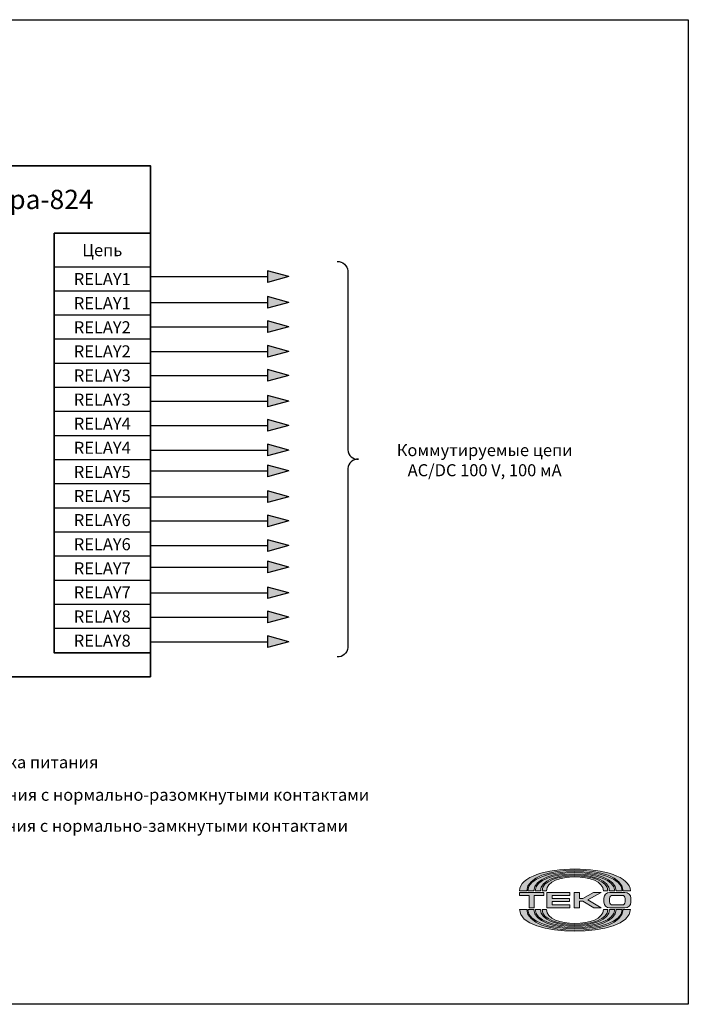
# Model space of a CAD drawing. Units: millimetres. Extents: x 26 to 314, y 233 to 438.
# Drawn here: x 176 to 314, y 233 to 438 of the extents above; entities that cross this region are included whole.
import ezdxf

# ---------------------------------------------------------------- set-up
doc = ezdxf.new("R2010")
doc.units = ezdxf.units.MM
doc.layers.add('layer 1', color=7, linetype='Continuous')
doc.layers.add('Схема', color=7, linetype='Continuous', lineweight=30)
doc.styles.get("Standard").update_dxf_attribs({"font": 'arial.ttf'})

msp = doc.modelspace()

# ---------------------------------------------------------------- hatches: boundary and pattern name
at = {"layer": 'layer 1', "lineweight": 0}
h = msp.add_hatch(color=256, dxfattribs=at)
h.dxf.hatch_style = 1
edge = h.paths.add_edge_path()
edge.add_spline(control_points=[(280.76, 256.9), (280.77, 262.62), (300.69, 262.62), (300.69, 256.9), (300.69, 256.9), (300.69, 256.9), (300.69, 256.9), (300.69, 256.9)], knot_values=[0.57143, 0.57143, 0.57143, 0.57143, 0.714286, 0.714286, 0.714286, 0.714286, 0.714289, 0.714289, 0.714289, 0.714289], degree=3, periodic=0)
edge.add_spline(control_points=[(300.69, 256.9), (300.69, 256.9), (302.22, 256.9), (302.22, 256.9)], knot_values=[0.714289, 0.714289, 0.714289, 0.714289, 1, 1, 1, 1], degree=3, periodic=0)
edge.add_spline(control_points=[(302.22, 256.9), (302.22, 259.9), (296.48, 261.39), (290.73, 261.4), (290.73, 261.4), (290.73, 261.4), (290.73, 261.4), (290.73, 261.4)], knot_values=[0, 0, 0, 0, 0.142857, 0.142857, 0.142857, 0.142857, 0.142859, 0.142859, 0.142859, 0.142859], degree=3, periodic=0)
edge.add_spline(control_points=[(290.73, 261.4), (290.73, 261.4), (290.72, 261.4), (290.72, 261.4), (290.72, 261.4), (290.72, 261.4), (290.72, 261.4), (290.72, 261.4)], knot_values=[0.142859, 0.142859, 0.142859, 0.142859, 0.285714, 0.285714, 0.285714, 0.285714, 0.285716, 0.285716, 0.285716, 0.285716], degree=3, periodic=0)
edge.add_spline(control_points=[(290.72, 261.4), (284.97, 261.39), (279.23, 259.9), (279.23, 256.9), (279.23, 256.9), (279.23, 256.9), (279.23, 256.9), (279.23, 256.9)], knot_values=[0.285716, 0.285716, 0.285716, 0.285716, 0.428571, 0.428571, 0.428571, 0.428571, 0.428573, 0.428573, 0.428573, 0.428573], degree=3, periodic=0)
edge.add_spline(control_points=[(279.23, 256.9), (279.23, 256.9), (280.76, 256.9), (280.76, 256.9), (280.76, 256.9), (280.76, 256.9), (280.76, 256.9), (280.76, 256.9)], knot_values=[0.428573, 0.428573, 0.428573, 0.428573, 0.571429, 0.571429, 0.571429, 0.571429, 0.57143, 0.57143, 0.57143, 0.57143], degree=3, periodic=0)
edge = h.paths.add_edge_path(flags=17)
edge.add_spline(control_points=[(282.21, 256.9), (282.21, 261.95), (299.25, 261.95), (299.25, 256.9), (299.25, 256.9), (299.25, 256.9), (299.25, 256.9), (299.25, 256.9)], knot_values=[0.400002, 0.400002, 0.400002, 0.400002, 0.6, 0.6, 0.6, 0.6, 0.600004, 0.600004, 0.600004, 0.600004], degree=3, periodic=0)
edge.add_spline(control_points=[(299.25, 256.9), (299.25, 256.9), (300.51, 256.9), (300.51, 256.9)], knot_values=[0.600004, 0.600004, 0.600004, 0.600004, 1, 1, 1, 1], degree=3, periodic=0)
edge.add_spline(control_points=[(300.51, 256.9), (300.51, 262.22), (280.94, 262.22), (280.94, 256.9), (280.94, 256.9), (280.94, 256.9), (280.94, 256.9), (280.94, 256.9)], knot_values=[0, 0, 0, 0, 0.2, 0.2, 0.2, 0.2, 0.200002, 0.200002, 0.200002, 0.200002], degree=3, periodic=0)
edge.add_spline(control_points=[(280.94, 256.9), (280.94, 256.9), (282.21, 256.9), (282.21, 256.9), (282.21, 256.9), (282.21, 256.9), (282.21, 256.9), (282.21, 256.9)], knot_values=[0.200002, 0.200002, 0.200002, 0.200002, 0.4, 0.4, 0.4, 0.4, 0.400002, 0.400002, 0.400002, 0.400002], degree=3, periodic=0)
edge = h.paths.add_edge_path(flags=16)
edge.add_spline(control_points=[(283.56, 256.9), (283.56, 261.32), (297.89, 261.32), (297.89, 256.9), (297.89, 256.9), (297.89, 256.9), (297.89, 256.9), (297.89, 256.9)], knot_values=[0.400002, 0.400002, 0.400002, 0.400002, 0.6, 0.6, 0.6, 0.6, 0.600004, 0.600004, 0.600004, 0.600004], degree=3, periodic=0)
edge.add_spline(control_points=[(297.89, 256.9), (297.89, 256.9), (298.97, 256.9), (298.97, 256.9)], knot_values=[0.600004, 0.600004, 0.600004, 0.600004, 1, 1, 1, 1], degree=3, periodic=0)
edge.add_spline(control_points=[(298.97, 256.9), (298.97, 261.59), (282.48, 261.59), (282.48, 256.9), (282.48, 256.9), (282.48, 256.9), (282.48, 256.9), (282.48, 256.9)], knot_values=[0, 0, 0, 0, 0.2, 0.2, 0.2, 0.2, 0.200002, 0.200002, 0.200002, 0.200002], degree=3, periodic=0)
edge.add_spline(control_points=[(282.48, 256.9), (282.48, 256.9), (283.56, 256.9), (283.56, 256.9), (283.56, 256.9), (283.56, 256.9), (283.56, 256.9), (283.56, 256.9)], knot_values=[0.200002, 0.200002, 0.200002, 0.200002, 0.4, 0.4, 0.4, 0.4, 0.400002, 0.400002, 0.400002, 0.400002], degree=3, periodic=0)
edge = h.paths.add_edge_path(flags=16)
edge.add_spline(control_points=[(284.82, 256.9), (284.82, 260.78), (296.63, 260.78), (296.63, 256.9), (296.63, 256.9), (296.63, 256.9), (296.63, 256.9), (296.63, 256.9)], knot_values=[0.400002, 0.400002, 0.400002, 0.400002, 0.6, 0.6, 0.6, 0.6, 0.600004, 0.600004, 0.600004, 0.600004], degree=3, periodic=0)
edge.add_spline(control_points=[(296.63, 256.9), (296.63, 256.9), (297.53, 256.9), (297.53, 256.9)], knot_values=[0.600004, 0.600004, 0.600004, 0.600004, 1, 1, 1, 1], degree=3, periodic=0)
edge.add_spline(control_points=[(297.53, 256.9), (297.53, 261.05), (283.92, 261.05), (283.92, 256.9), (283.92, 256.9), (283.92, 256.9), (283.92, 256.9), (283.92, 256.9)], knot_values=[0, 0, 0, 0, 0.2, 0.2, 0.2, 0.2, 0.200002, 0.200002, 0.200002, 0.200002], degree=3, periodic=0)
edge.add_spline(control_points=[(283.92, 256.9), (283.92, 256.9), (284.82, 256.9), (284.82, 256.9), (284.82, 256.9), (284.82, 256.9), (284.82, 256.9), (284.82, 256.9)], knot_values=[0.200002, 0.200002, 0.200002, 0.200002, 0.4, 0.4, 0.4, 0.4, 0.400002, 0.400002, 0.400002, 0.400002], degree=3, periodic=0)
edge = h.paths.add_edge_path()
edge.add_spline(control_points=[(284.28, 255.95), (284.28, 255.95), (284.28, 255.95), (284.28, 255.95), (284.28, 255.95), (284.28, 255.95), (284.28, 256.58), (284.28, 256.58)], knot_values=[0.111112, 0.111112, 0.111112, 0.111112, 0.111113, 0.111113, 0.111113, 0.111113, 0.222223, 0.222223, 0.222223, 0.222223], degree=3, periodic=0)
edge.add_spline(control_points=[(284.28, 256.58), (284.28, 256.58), (284.28, 256.58), (284.28, 256.58), (284.28, 256.58), (284.28, 256.58), (283.02, 256.58), (281.76, 256.58)], knot_values=[0.055556, 0.055556, 0.055556, 0.055556, 0.055557, 0.055557, 0.055557, 0.055557, 0.111112, 0.111112, 0.111112, 0.111112], degree=3, periodic=0)
edge.add_spline(control_points=[(281.76, 256.58), (280.49, 256.58), (279.23, 256.58), (279.23, 256.58), (279.23, 256.58), (279.23, 255.95), (279.23, 255.95)], knot_values=[0.77778, 0.77778, 0.77778, 0.77778, 0.833336, 0.833336, 0.833336, 1.055556, 1.055556, 1.055556, 1.055556], degree=3, periodic=0)
edge.add_spline(control_points=[(279.23, 255.95), (279.23, 255.95), (279.23, 255.95), (279.23, 255.95), (279.23, 255.95), (279.23, 255.95), (281.22, 255.95), (281.22, 255.95)], knot_values=[0.666668, 0.666668, 0.666668, 0.666668, 0.66667, 0.66667, 0.66667, 0.66667, 0.77778, 0.77778, 0.77778, 0.77778], degree=3, periodic=0)
edge.add_spline(control_points=[(281.22, 255.95), (281.22, 255.95), (281.22, 255.95), (281.22, 255.95), (281.22, 255.95), (281.22, 255.95), (281.22, 253.34), (281.22, 253.34)], knot_values=[0.555557, 0.555557, 0.555557, 0.555557, 0.555558, 0.555558, 0.555558, 0.555558, 0.666668, 0.666668, 0.666668, 0.666668], degree=3, periodic=0)
edge.add_spline(control_points=[(281.22, 253.34), (281.22, 253.34), (281.22, 253.34), (281.22, 253.34), (281.22, 253.34), (281.22, 253.34), (282.3, 253.34), (282.3, 253.34)], knot_values=[0.444446, 0.444446, 0.444446, 0.444446, 0.444447, 0.444447, 0.444447, 0.444447, 0.555557, 0.555557, 0.555557, 0.555557], degree=3, periodic=0)
edge.add_spline(control_points=[(282.3, 253.34), (282.3, 253.34), (282.3, 253.34), (282.3, 253.34), (282.3, 253.34), (282.3, 253.34), (282.3, 255.95), (282.3, 255.95)], knot_values=[0.333334, 0.333334, 0.333334, 0.333334, 0.333336, 0.333336, 0.333336, 0.333336, 0.444446, 0.444446, 0.444446, 0.444446], degree=3, periodic=0)
edge.add_spline(control_points=[(282.3, 255.95), (282.3, 255.95), (282.3, 255.95), (282.3, 255.95), (282.3, 255.95), (282.3, 255.95), (284.28, 255.95), (284.28, 255.95)], knot_values=[0.222223, 0.222223, 0.222223, 0.222223, 0.222224, 0.222224, 0.222224, 0.222224, 0.333334, 0.333334, 0.333334, 0.333334], degree=3, periodic=0)
edge = h.paths.add_edge_path()
edge.add_spline(control_points=[(285.99, 255.32), (285.99, 255.32), (285.99, 255.32), (285.99, 255.32), (285.99, 255.32), (285.99, 255.32), (285.99, 255.95), (285.99, 255.95)], knot_values=[0.23077, 0.23077, 0.23077, 0.23077, 0.230771, 0.230771, 0.230771, 0.230771, 0.307693, 0.307693, 0.307693, 0.307693], degree=3, periodic=0)
edge.add_spline(control_points=[(285.99, 255.95), (285.99, 255.95), (285.99, 255.95), (285.99, 255.95), (285.99, 255.95), (285.99, 255.95), (289.69, 255.95), (289.69, 255.95)], knot_values=[0.153847, 0.153847, 0.153847, 0.153847, 0.153848, 0.153848, 0.153848, 0.153848, 0.23077, 0.23077, 0.23077, 0.23077], degree=3, periodic=0)
edge.add_spline(control_points=[(289.69, 255.95), (289.69, 255.95), (289.69, 255.95), (289.69, 255.95), (289.69, 255.95), (289.69, 255.95), (289.69, 256.58), (289.69, 256.58)], knot_values=[0.076924, 0.076924, 0.076924, 0.076924, 0.076925, 0.076925, 0.076925, 0.076925, 0.153847, 0.153847, 0.153847, 0.153847], degree=3, periodic=0)
edge.add_spline(control_points=[(289.69, 256.58), (289.69, 256.58), (289.69, 256.58), (289.69, 256.58), (289.69, 256.58), (289.69, 256.58), (288.49, 256.58), (287.3, 256.58)], knot_values=[0.038462, 0.038462, 0.038462, 0.038462, 0.038462, 0.038462, 0.038462, 0.038462, 0.076924, 0.076924, 0.076924, 0.076924], degree=3, periodic=0)
edge.add_spline(control_points=[(287.3, 256.58), (286.11, 256.58), (284.91, 256.58), (284.91, 256.58), (284.91, 256.58), (284.91, 253.34), (284.91, 253.34)], knot_values=[0.846155, 0.846155, 0.846155, 0.846155, 0.884617, 0.884617, 0.884617, 1.038462, 1.038462, 1.038462, 1.038462], degree=3, periodic=0)
edge.add_spline(control_points=[(284.91, 253.34), (284.91, 253.34), (284.91, 253.34), (284.91, 253.34), (284.91, 253.34), (284.91, 253.34), (289.69, 253.34), (289.69, 253.34)], knot_values=[0.769232, 0.769232, 0.769232, 0.769232, 0.769233, 0.769233, 0.769233, 0.769233, 0.846155, 0.846155, 0.846155, 0.846155], degree=3, periodic=0)
edge.add_spline(control_points=[(289.69, 253.34), (289.69, 253.34), (289.69, 253.34), (289.69, 253.34), (289.69, 253.34), (289.69, 253.34), (289.69, 253.97), (289.69, 253.97)], knot_values=[0.692308, 0.692308, 0.692308, 0.692308, 0.692309, 0.692309, 0.692309, 0.692309, 0.769232, 0.769232, 0.769232, 0.769232], degree=3, periodic=0)
edge.add_spline(control_points=[(289.69, 253.97), (289.69, 253.97), (289.69, 253.97), (289.69, 253.97), (289.69, 253.97), (289.69, 253.97), (285.99, 253.97), (285.99, 253.97)], knot_values=[0.615385, 0.615385, 0.615385, 0.615385, 0.615386, 0.615386, 0.615386, 0.615386, 0.692308, 0.692308, 0.692308, 0.692308], degree=3, periodic=0)
edge.add_spline(control_points=[(285.99, 253.97), (285.99, 253.97), (285.99, 253.97), (285.99, 253.97), (285.99, 253.97), (285.99, 253.97), (285.99, 254.69), (285.99, 254.69)], knot_values=[0.538462, 0.538462, 0.538462, 0.538462, 0.538463, 0.538463, 0.538463, 0.538463, 0.615385, 0.615385, 0.615385, 0.615385], degree=3, periodic=0)
edge.add_spline(control_points=[(285.99, 254.69), (285.99, 254.69), (285.99, 254.69), (285.99, 254.69), (285.99, 254.69), (285.99, 254.69), (289.6, 254.69), (289.6, 254.69)], knot_values=[0.461539, 0.461539, 0.461539, 0.461539, 0.46154, 0.46154, 0.46154, 0.46154, 0.538462, 0.538462, 0.538462, 0.538462], degree=3, periodic=0)
edge.add_spline(control_points=[(289.6, 254.69), (289.6, 254.69), (289.6, 254.69), (289.6, 254.69), (289.6, 254.69), (289.6, 254.69), (289.6, 255.32), (289.6, 255.32)], knot_values=[0.384616, 0.384616, 0.384616, 0.384616, 0.384617, 0.384617, 0.384617, 0.384617, 0.461539, 0.461539, 0.461539, 0.461539], degree=3, periodic=0)
edge.add_spline(control_points=[(289.6, 255.32), (289.6, 255.32), (289.6, 255.32), (289.6, 255.32), (289.6, 255.32), (289.6, 255.32), (285.99, 255.32), (285.99, 255.32)], knot_values=[0.307693, 0.307693, 0.307693, 0.307693, 0.307694, 0.307694, 0.307694, 0.307694, 0.384616, 0.384616, 0.384616, 0.384616], degree=3, periodic=0)
edge = h.paths.add_edge_path()
edge.add_spline(control_points=[(291.67, 254.78), (291.67, 254.78), (291.67, 254.78), (291.67, 254.78), (291.67, 254.78), (291.67, 254.78), (292.39, 254.78), (292.39, 254.78)], knot_values=[0.642858, 0.642858, 0.642858, 0.642858, 0.642859, 0.642859, 0.642859, 0.642859, 0.714286, 0.714286, 0.714286, 0.714286], degree=3, periodic=0)
edge.add_spline(control_points=[(292.39, 254.78), (292.39, 254.78), (292.39, 254.78), (292.39, 254.78), (292.39, 254.78), (292.39, 254.78), (294.65, 253.34), (294.65, 253.34)], knot_values=[0.571429, 0.571429, 0.571429, 0.571429, 0.57143, 0.57143, 0.57143, 0.57143, 0.642858, 0.642858, 0.642858, 0.642858], degree=3, periodic=0)
edge.add_spline(control_points=[(294.65, 253.34), (294.65, 253.34), (294.65, 253.34), (294.65, 253.34), (294.65, 253.34), (294.65, 253.34), (296.18, 253.34), (296.18, 253.34)], knot_values=[0.500001, 0.500001, 0.500001, 0.500001, 0.500001, 0.500001, 0.500001, 0.500001, 0.571429, 0.571429, 0.571429, 0.571429], degree=3, periodic=0)
edge.add_spline(control_points=[(296.18, 253.34), (296.18, 253.34), (296.18, 253.34), (296.18, 253.34), (296.18, 253.34), (296.18, 253.34), (293.39, 255.05), (293.39, 255.05)], knot_values=[0.428572, 0.428572, 0.428572, 0.428572, 0.428573, 0.428573, 0.428573, 0.428573, 0.500001, 0.500001, 0.500001, 0.500001], degree=3, periodic=0)
edge.add_spline(control_points=[(293.39, 255.05), (293.39, 255.05), (293.39, 255.05), (293.39, 255.05), (293.39, 255.05), (293.39, 255.05), (296.18, 256.58), (296.18, 256.58)], knot_values=[0.357144, 0.357144, 0.357144, 0.357144, 0.357144, 0.357144, 0.357144, 0.357144, 0.428572, 0.428572, 0.428572, 0.428572], degree=3, periodic=0)
edge.add_spline(control_points=[(296.18, 256.58), (296.18, 256.58), (296.18, 256.58), (296.18, 256.58), (296.18, 256.58), (296.18, 256.58), (294.56, 256.58), (294.56, 256.58)], knot_values=[0.285715, 0.285715, 0.285715, 0.285715, 0.285716, 0.285716, 0.285716, 0.285716, 0.357144, 0.357144, 0.357144, 0.357144], degree=3, periodic=0)
edge.add_spline(control_points=[(294.56, 256.58), (294.56, 256.58), (294.56, 256.58), (294.56, 256.58), (294.56, 256.58), (294.56, 256.58), (292.39, 255.32), (292.39, 255.32)], knot_values=[0.214286, 0.214286, 0.214286, 0.214286, 0.214287, 0.214287, 0.214287, 0.214287, 0.285715, 0.285715, 0.285715, 0.285715], degree=3, periodic=0)
edge.add_spline(control_points=[(292.39, 255.32), (292.39, 255.32), (292.39, 255.32), (292.39, 255.32), (292.39, 255.32), (292.39, 255.32), (291.67, 255.32), (291.67, 255.32)], knot_values=[0.142858, 0.142858, 0.142858, 0.142858, 0.142859, 0.142859, 0.142859, 0.142859, 0.214286, 0.214286, 0.214286, 0.214286], degree=3, periodic=0)
edge.add_spline(control_points=[(291.67, 255.32), (291.67, 255.32), (291.67, 255.32), (291.67, 255.32), (291.67, 255.32), (291.67, 255.32), (291.67, 256.58), (291.67, 256.58)], knot_values=[0.071429, 0.071429, 0.071429, 0.071429, 0.07143, 0.07143, 0.07143, 0.07143, 0.142858, 0.142858, 0.142858, 0.142858], degree=3, periodic=0)
edge.add_spline(control_points=[(291.67, 256.58), (291.67, 256.58), (291.67, 256.58), (291.67, 256.58), (291.67, 256.58), (291.67, 256.58), (291.4, 256.58), (291.13, 256.58)], knot_values=[0.035714, 0.035714, 0.035714, 0.035714, 0.035715, 0.035715, 0.035715, 0.035715, 0.071429, 0.071429, 0.071429, 0.071429], degree=3, periodic=0)
edge.add_spline(control_points=[(291.13, 256.58), (290.86, 256.58), (290.59, 256.58), (290.59, 256.58), (290.59, 256.58), (290.59, 253.34), (290.59, 253.34)], knot_values=[0.857144, 0.857144, 0.857144, 0.857144, 0.892859, 0.892859, 0.892859, 1.035714, 1.035714, 1.035714, 1.035714], degree=3, periodic=0)
edge.add_spline(control_points=[(290.59, 253.34), (290.59, 253.34), (290.59, 253.34), (290.59, 253.34), (290.59, 253.34), (290.59, 253.34), (291.67, 253.34), (291.67, 253.34)], knot_values=[0.785715, 0.785715, 0.785715, 0.785715, 0.785716, 0.785716, 0.785716, 0.785716, 0.857144, 0.857144, 0.857144, 0.857144], degree=3, periodic=0)
edge.add_spline(control_points=[(291.67, 253.34), (291.67, 253.34), (291.67, 253.34), (291.67, 253.34), (291.67, 253.34), (291.67, 253.34), (291.67, 254.78), (291.67, 254.78)], knot_values=[0.714286, 0.714286, 0.714286, 0.714286, 0.714287, 0.714287, 0.714287, 0.714287, 0.785715, 0.785715, 0.785715, 0.785715], degree=3, periodic=0)
edge = h.paths.add_edge_path()
edge.add_spline(control_points=[(301.09, 253.34), (301.77, 253.34), (302.31, 253.88), (302.31, 254.55), (302.31, 254.55), (302.31, 254.55), (302.31, 254.55), (302.31, 254.55)], knot_values=[0.555557, 0.555557, 0.555557, 0.555557, 0.666667, 0.666667, 0.666667, 0.666667, 0.666668, 0.666668, 0.666668, 0.666668], degree=3, periodic=0)
edge.add_spline(control_points=[(302.31, 254.55), (302.31, 254.55), (302.31, 255.37), (302.31, 255.37), (302.31, 255.37), (302.31, 256.04), (301.77, 256.58), (301.09, 256.58)], knot_values=[0.666668, 0.666668, 0.666668, 0.666668, 0.777778, 0.777778, 0.777778, 0.777778, 1, 1, 1, 1], degree=3, periodic=0)
edge.add_spline(control_points=[(301.09, 256.58), (301.09, 256.58), (300.3, 256.58), (299.51, 256.58)], knot_values=[0, 0, 0, 0, 0.055556, 0.055556, 0.055556, 0.055556], degree=3, periodic=0)
edge.add_spline(control_points=[(299.51, 256.58), (298.72, 256.58), (297.93, 256.58), (297.93, 256.58), (297.93, 256.58), (297.93, 256.58), (297.93, 256.58), (297.93, 256.58)], knot_values=[0.055556, 0.055556, 0.055556, 0.055556, 0.111111, 0.111111, 0.111111, 0.111111, 0.111112, 0.111112, 0.111112, 0.111112], degree=3, periodic=0)
edge.add_spline(control_points=[(297.93, 256.58), (297.26, 256.58), (296.72, 256.04), (296.72, 255.37), (296.72, 255.37), (296.72, 255.37), (296.72, 255.37), (296.72, 255.37)], knot_values=[0.111112, 0.111112, 0.111112, 0.111112, 0.222222, 0.222222, 0.222222, 0.222222, 0.222223, 0.222223, 0.222223, 0.222223], degree=3, periodic=0)
edge.add_spline(control_points=[(296.72, 255.37), (296.72, 255.37), (296.72, 254.55), (296.72, 254.55), (296.72, 254.55), (296.72, 254.55), (296.72, 254.55), (296.72, 254.55)], knot_values=[0.222223, 0.222223, 0.222223, 0.222223, 0.333333, 0.333333, 0.333333, 0.333333, 0.333334, 0.333334, 0.333334, 0.333334], degree=3, periodic=0)
edge.add_spline(control_points=[(296.72, 254.55), (296.72, 253.88), (297.26, 253.34), (297.93, 253.34), (297.93, 253.34), (297.93, 253.34), (297.93, 253.34), (297.93, 253.34)], knot_values=[0.333334, 0.333334, 0.333334, 0.333334, 0.444444, 0.444444, 0.444444, 0.444444, 0.444446, 0.444446, 0.444446, 0.444446], degree=3, periodic=0)
edge.add_spline(control_points=[(297.93, 253.34), (297.93, 253.34), (301.09, 253.34), (301.09, 253.34), (301.09, 253.34), (301.09, 253.34), (301.09, 253.34), (301.09, 253.34)], knot_values=[0.444446, 0.444446, 0.444446, 0.444446, 0.555556, 0.555556, 0.555556, 0.555556, 0.555557, 0.555557, 0.555557, 0.555557], degree=3, periodic=0)
edge = h.paths.add_edge_path(flags=16)
edge.add_spline(control_points=[(298.51, 253.97), (298.17, 253.97), (297.89, 254.25), (297.89, 254.59), (297.89, 254.59), (297.89, 254.59), (297.89, 254.59), (297.89, 254.59)], knot_values=[0.222223, 0.222223, 0.222223, 0.222223, 0.333333, 0.333333, 0.333333, 0.333333, 0.333334, 0.333334, 0.333334, 0.333334], degree=3, periodic=0)
edge.add_spline(control_points=[(297.89, 254.59), (297.89, 254.59), (297.89, 255.34), (297.89, 255.34), (297.89, 255.34), (297.89, 255.34), (297.89, 255.34), (297.89, 255.34)], knot_values=[0.333334, 0.333334, 0.333334, 0.333334, 0.444444, 0.444444, 0.444444, 0.444444, 0.444446, 0.444446, 0.444446, 0.444446], degree=3, periodic=0)
edge.add_spline(control_points=[(297.89, 255.34), (297.89, 255.68), (298.17, 255.95), (298.51, 255.95), (298.51, 255.95), (298.51, 255.95), (298.51, 255.95), (298.51, 255.95)], knot_values=[0.444446, 0.444446, 0.444446, 0.444446, 0.555556, 0.555556, 0.555556, 0.555556, 0.555557, 0.555557, 0.555557, 0.555557], degree=3, periodic=0)
edge.add_spline(control_points=[(298.51, 255.95), (298.51, 255.95), (300.52, 255.95), (300.52, 255.95), (300.52, 255.95), (300.52, 255.95), (300.52, 255.95), (300.52, 255.95)], knot_values=[0.555557, 0.555557, 0.555557, 0.555557, 0.666667, 0.666667, 0.666667, 0.666667, 0.666668, 0.666668, 0.666668, 0.666668], degree=3, periodic=0)
edge.add_spline(control_points=[(300.52, 255.95), (300.86, 255.95), (301.14, 255.68), (301.14, 255.34), (301.14, 255.34), (301.14, 255.34), (301.14, 255.34), (301.14, 255.34)], knot_values=[0.666668, 0.666668, 0.666668, 0.666668, 0.777778, 0.777778, 0.777778, 0.777778, 0.77778, 0.77778, 0.77778, 0.77778], degree=3, periodic=0)
edge.add_spline(control_points=[(301.14, 255.34), (301.14, 255.34), (301.14, 254.59), (301.14, 254.59)], knot_values=[0.77778, 0.77778, 0.77778, 0.77778, 1, 1, 1, 1], degree=3, periodic=0)
edge.add_spline(control_points=[(301.14, 254.59), (301.14, 254.25), (300.86, 253.97), (300.52, 253.97), (300.52, 253.97), (300.52, 253.97), (300.52, 253.97), (300.52, 253.97)], knot_values=[0, 0, 0, 0, 0.111111, 0.111111, 0.111111, 0.111111, 0.111112, 0.111112, 0.111112, 0.111112], degree=3, periodic=0)
edge.add_spline(control_points=[(300.52, 253.97), (300.52, 253.97), (298.51, 253.97), (298.51, 253.97), (298.51, 253.97), (298.51, 253.97), (298.51, 253.97), (298.51, 253.97)], knot_values=[0.111112, 0.111112, 0.111112, 0.111112, 0.222222, 0.222222, 0.222222, 0.222222, 0.222223, 0.222223, 0.222223, 0.222223], degree=3, periodic=0)
edge = h.paths.add_edge_path(flags=16)
edge.add_spline(control_points=[(283.92, 253.02), (283.92, 253.02), (283.92, 253.02), (283.92, 253.02), (283.92, 253.02), (283.92, 248.88), (297.53, 248.88), (297.53, 253.02)], knot_values=[0, 0, 0, 0, 0.000002, 0.000002, 0.000002, 0.000002, 0.200002, 0.200002, 0.200002, 0.200002], degree=3, periodic=0)
edge.add_spline(control_points=[(297.53, 253.02), (297.53, 253.02), (296.63, 253.02), (296.63, 253.02)], knot_values=[0.600004, 0.600004, 0.600004, 0.600004, 1, 1, 1, 1], degree=3, periodic=0)
edge.add_spline(control_points=[(296.63, 253.02), (296.63, 253.02), (296.63, 253.02), (296.63, 253.02), (296.63, 253.02), (296.63, 249.15), (284.82, 249.15), (284.82, 253.02)], knot_values=[0.400002, 0.400002, 0.400002, 0.400002, 0.400006, 0.400006, 0.400006, 0.400006, 0.600004, 0.600004, 0.600004, 0.600004], degree=3, periodic=0)
edge.add_spline(control_points=[(284.82, 253.02), (284.82, 253.02), (284.82, 253.02), (284.82, 253.02), (284.82, 253.02), (284.82, 253.02), (283.92, 253.02), (283.92, 253.02)], knot_values=[0.200002, 0.200002, 0.200002, 0.200002, 0.200004, 0.200004, 0.200004, 0.200004, 0.400002, 0.400002, 0.400002, 0.400002], degree=3, periodic=0)
edge = h.paths.add_edge_path(flags=16)
edge.add_spline(control_points=[(282.48, 253.02), (282.48, 253.02), (282.48, 253.02), (282.48, 253.02), (282.48, 253.02), (282.48, 248.34), (298.97, 248.34), (298.97, 253.02)], knot_values=[0, 0, 0, 0, 0.000002, 0.000002, 0.000002, 0.000002, 0.200002, 0.200002, 0.200002, 0.200002], degree=3, periodic=0)
edge.add_spline(control_points=[(298.97, 253.02), (298.97, 253.02), (297.89, 253.02), (297.89, 253.02)], knot_values=[0.600004, 0.600004, 0.600004, 0.600004, 1, 1, 1, 1], degree=3, periodic=0)
edge.add_spline(control_points=[(297.89, 253.02), (297.89, 253.02), (297.89, 253.02), (297.89, 253.02), (297.89, 253.02), (297.89, 248.61), (283.56, 248.61), (283.56, 253.02)], knot_values=[0.400002, 0.400002, 0.400002, 0.400002, 0.400006, 0.400006, 0.400006, 0.400006, 0.600004, 0.600004, 0.600004, 0.600004], degree=3, periodic=0)
edge.add_spline(control_points=[(283.56, 253.02), (283.56, 253.02), (283.56, 253.02), (283.56, 253.02), (283.56, 253.02), (283.56, 253.02), (282.48, 253.02), (282.48, 253.02)], knot_values=[0.200002, 0.200002, 0.200002, 0.200002, 0.200004, 0.200004, 0.200004, 0.200004, 0.400002, 0.400002, 0.400002, 0.400002], degree=3, periodic=0)
edge = h.paths.add_edge_path(flags=17)
edge.add_spline(control_points=[(280.94, 253.02), (280.94, 253.02), (280.94, 253.02), (280.94, 253.02), (280.94, 253.02), (280.94, 247.71), (300.51, 247.71), (300.51, 253.02)], knot_values=[0, 0, 0, 0, 0.000002, 0.000002, 0.000002, 0.000002, 0.200002, 0.200002, 0.200002, 0.200002], degree=3, periodic=0)
edge.add_spline(control_points=[(300.51, 253.02), (300.51, 253.02), (299.25, 253.02), (299.25, 253.02)], knot_values=[0.600004, 0.600004, 0.600004, 0.600004, 1, 1, 1, 1], degree=3, periodic=0)
edge.add_spline(control_points=[(299.25, 253.02), (299.25, 253.02), (299.25, 253.02), (299.25, 253.02), (299.25, 253.02), (299.25, 247.98), (282.21, 247.98), (282.21, 253.02)], knot_values=[0.400002, 0.400002, 0.400002, 0.400002, 0.400006, 0.400006, 0.400006, 0.400006, 0.600004, 0.600004, 0.600004, 0.600004], degree=3, periodic=0)
edge.add_spline(control_points=[(282.21, 253.02), (282.21, 253.02), (282.21, 253.02), (282.21, 253.02), (282.21, 253.02), (282.21, 253.02), (280.94, 253.02), (280.94, 253.02)], knot_values=[0.200002, 0.200002, 0.200002, 0.200002, 0.200004, 0.200004, 0.200004, 0.200004, 0.400002, 0.400002, 0.400002, 0.400002], degree=3, periodic=0)
edge = h.paths.add_edge_path()
edge.add_spline(control_points=[(279.23, 253.02), (279.23, 253.02), (279.23, 253.02), (279.23, 253.02), (279.23, 253.02), (279.23, 247.03), (302.22, 247.03), (302.22, 253.02)], knot_values=[0, 0, 0, 0, 0.000002, 0.000002, 0.000002, 0.000002, 0.200002, 0.200002, 0.200002, 0.200002], degree=3, periodic=0)
edge.add_spline(control_points=[(302.22, 253.02), (302.22, 253.02), (300.69, 253.02), (300.69, 253.02)], knot_values=[0.600004, 0.600004, 0.600004, 0.600004, 1, 1, 1, 1], degree=3, periodic=0)
edge.add_spline(control_points=[(300.69, 253.02), (300.69, 253.02), (300.69, 253.02), (300.69, 253.02), (300.69, 253.02), (300.69, 247.3), (280.77, 247.3), (280.76, 253.02)], knot_values=[0.400002, 0.400002, 0.400002, 0.400002, 0.400006, 0.400006, 0.400006, 0.400006, 0.600004, 0.600004, 0.600004, 0.600004], degree=3, periodic=0)
edge.add_spline(control_points=[(280.76, 253.02), (280.76, 253.02), (280.76, 253.02), (280.76, 253.02), (280.76, 253.02), (280.76, 253.02), (279.23, 253.02), (279.23, 253.02)], knot_values=[0.200002, 0.200002, 0.200002, 0.200002, 0.200004, 0.200004, 0.200004, 0.200004, 0.400002, 0.400002, 0.400002, 0.400002], degree=3, periodic=0)
at = {"layer": 'Схема', "lineweight": -3}
h = msp.add_hatch(color=256, dxfattribs=at)
h.dxf.hatch_style = 1
h.paths.add_polyline_path([(231.42, 384.3), (226.94, 385.5), (226.94, 383.1)])
h = msp.add_hatch(color=256, dxfattribs=at)
h.dxf.hatch_style = 1
h.paths.add_polyline_path([(231.42, 378.95), (226.94, 380.15), (226.94, 377.75)])
h.paths.add_polyline_path([(231.42, 373.91), (226.94, 375.11), (226.94, 372.71)])
h = msp.add_hatch(color=256, dxfattribs=at)
h.dxf.hatch_style = 1
h.paths.add_polyline_path([(231.42, 373.83), (226.94, 375.03), (226.94, 372.63)])
h.paths.add_polyline_path([(231.42, 368.79), (226.94, 370), (226.94, 367.59)])
h = msp.add_hatch(color=256, dxfattribs=at)
h.dxf.hatch_style = 1
h.paths.add_polyline_path([(231.42, 363.83), (226.94, 365.03), (226.94, 362.63)])
h = msp.add_hatch(color=256, dxfattribs=at)
h.dxf.hatch_style = 1
h.paths.add_polyline_path([(231.42, 358.48), (226.94, 359.68), (226.94, 357.28)])
h.paths.add_polyline_path([(231.42, 353.45), (226.94, 354.65), (226.94, 352.25)])
h = msp.add_hatch(color=256, dxfattribs=at)
h.dxf.hatch_style = 1
h.paths.add_polyline_path([(231.42, 353.36), (226.94, 354.56), (226.94, 352.16)])
h.paths.add_polyline_path([(231.42, 348.33), (226.94, 349.53), (226.94, 347.13)])
h = msp.add_hatch(color=256, dxfattribs=at)
h.dxf.hatch_style = 1
h.paths.add_polyline_path([(231.42, 344.01), (226.94, 345.21), (226.94, 342.81)])
h = msp.add_hatch(color=256, dxfattribs=at)
h.dxf.hatch_style = 1
h.paths.add_polyline_path([(231.42, 338.66), (226.94, 339.86), (226.94, 337.45)])
h.paths.add_polyline_path([(231.42, 333.62), (226.94, 334.82), (226.94, 332.42)])
h = msp.add_hatch(color=256, dxfattribs=at)
h.dxf.hatch_style = 1
h.paths.add_polyline_path([(231.42, 333.54), (226.94, 334.74), (226.94, 332.34)])
h.paths.add_polyline_path([(231.42, 328.5), (226.94, 329.71), (226.94, 327.3)])
h = msp.add_hatch(color=256, dxfattribs=at)
h.dxf.hatch_style = 1
h.paths.add_polyline_path([(231.42, 324.07), (226.94, 325.27), (226.94, 322.87)])
h = msp.add_hatch(color=256, dxfattribs=at)
h.dxf.hatch_style = 1
h.paths.add_polyline_path([(231.42, 318.72), (226.94, 319.92), (226.94, 317.52)])
h.paths.add_polyline_path([(231.42, 313.69), (226.94, 314.89), (226.94, 312.48)])
h = msp.add_hatch(color=256, dxfattribs=at)
h.dxf.hatch_style = 1
h.paths.add_polyline_path([(231.42, 313.6), (226.94, 314.8), (226.94, 312.4)])
h.paths.add_polyline_path([(231.42, 308.57), (226.94, 309.77), (226.94, 307.37)])

# ---------------------------------------------------------------- linework, layer by layer
for p, q in [((202.71, 386.3), (182.71, 386.3)), ((202.71, 381.3), (182.71, 381.3)), ((202.71, 376.3), (182.71, 376.3)), ((202.71, 371.3), (182.71, 371.3)), ((202.71, 366.3), (182.71, 366.3)), ((202.71, 361.3), (182.71, 361.3)), ((202.71, 356.3), (182.71, 356.3)), ((202.71, 351.3), (182.71, 351.3)), ((202.71, 346.3), (182.71, 346.3)), ((202.71, 341.3), (182.71, 341.3)), ((202.71, 336.3), (182.71, 336.3)), ((202.71, 331.3), (182.71, 331.3)), ((202.71, 326.3), (182.71, 326.3)), ((202.71, 321.3), (182.71, 321.3)), ((202.71, 316.3), (182.71, 316.3)), ((202.71, 311.3), (182.71, 311.3))]:
    msp.add_line(p, q)
at = {"lineweight": 30}
msp.add_lwpolyline([(26.03, 437.6), (314.22, 437.6), (314.22, 233.36), (26.03, 233.36)], close=True, dxfattribs=at)
at = {"lineweight": 35}
for points in [[(152.71, 407.32), (202.71, 407.32), (202.71, 301.3), (152.71, 301.3)], [(182.71, 393.3), (202.71, 393.3), (202.71, 306.3), (182.71, 306.3)]]:
    msp.add_lwpolyline(points, close=True, dxfattribs=at)
at = {"lineweight": 30}
msp.add_lwpolyline([(241.4, 387.44, -0.407976), (243.62, 385.5), (243.62, 348.36, 0.407976), (245.84, 346.43, 0.407976), (243.62, 344.49), (243.62, 307.35, -0.407976), (241.4, 305.42)], format="xyb", dxfattribs=at)
at = {"layer": 'layer 1', "lineweight": 0}
for points, knots in [([(302.22, 256.9), (302.22, 259.9), (296.48, 261.39), (290.73, 261.4), (290.73, 261.4), (290.73, 261.4), (290.72, 261.4), (290.72, 261.4), (290.72, 261.4), (284.97, 261.39), (279.23, 259.9), (279.23, 256.9), (279.23, 256.9), (279.23, 256.9), (280.76, 256.9), (280.76, 256.9), (280.76, 256.9), (280.76, 262.62), (300.69, 262.62), (300.69, 256.9), (300.69, 256.9), (300.69, 256.9), (302.22, 256.9), (302.22, 256.9)], [0, 0, 0, 0, 0.142857, 0.142857, 0.142857, 0.142857, 0.285714, 0.285714, 0.285714, 0.285714, 0.428571, 0.428571, 0.428571, 0.428571, 0.571429, 0.571429, 0.571429, 0.571429, 0.714286, 0.714286, 0.714286, 0.714286, 1, 1, 1, 1]), ([(300.51, 256.9), (300.51, 262.22), (280.94, 262.22), (280.94, 256.9), (280.94, 256.9), (280.94, 256.9), (282.21, 256.9), (282.21, 256.9), (282.21, 256.9), (282.21, 261.95), (299.25, 261.95), (299.25, 256.9), (299.25, 256.9), (299.25, 256.9), (300.51, 256.9), (300.51, 256.9)], [0, 0, 0, 0, 0.2, 0.2, 0.2, 0.2, 0.4, 0.4, 0.4, 0.4, 0.6, 0.6, 0.6, 0.6, 1, 1, 1, 1]), ([(298.97, 256.9), (298.97, 261.59), (282.48, 261.59), (282.48, 256.9), (282.48, 256.9), (282.48, 256.9), (283.56, 256.9), (283.56, 256.9), (283.56, 256.9), (283.56, 261.32), (297.89, 261.32), (297.89, 256.9), (297.89, 256.9), (297.89, 256.9), (298.97, 256.9), (298.97, 256.9)], [0, 0, 0, 0, 0.2, 0.2, 0.2, 0.2, 0.4, 0.4, 0.4, 0.4, 0.6, 0.6, 0.6, 0.6, 1, 1, 1, 1]), ([(297.53, 256.9), (297.53, 261.05), (283.92, 261.05), (283.92, 256.9), (283.92, 256.9), (283.92, 256.9), (284.82, 256.9), (284.82, 256.9), (284.82, 256.9), (284.82, 260.78), (296.63, 260.78), (296.63, 256.9), (296.63, 256.9), (296.63, 256.9), (297.53, 256.9), (297.53, 256.9)], [0, 0, 0, 0, 0.2, 0.2, 0.2, 0.2, 0.4, 0.4, 0.4, 0.4, 0.6, 0.6, 0.6, 0.6, 1, 1, 1, 1]), ([(279.23, 256.58), (279.23, 256.58), (284.28, 256.58), (284.28, 256.58), (284.28, 256.58), (284.28, 256.58), (284.28, 255.95), (284.28, 255.95), (284.28, 255.95), (284.28, 255.95), (282.3, 255.95), (282.3, 255.95), (282.3, 255.95), (282.3, 255.95), (282.3, 253.34), (282.3, 253.34), (282.3, 253.34), (282.3, 253.34), (281.22, 253.34), (281.22, 253.34), (281.22, 253.34), (281.22, 253.34), (281.22, 255.95), (281.22, 255.95), (281.22, 255.95), (281.22, 255.95), (279.23, 255.95), (279.23, 255.95), (279.23, 255.95), (279.23, 255.95), (279.23, 256.58), (279.23, 256.58)], [0, 0, 0, 0, 0.111111, 0.111111, 0.111111, 0.111111, 0.222222, 0.222222, 0.222222, 0.222222, 0.333333, 0.333333, 0.333333, 0.333333, 0.444444, 0.444444, 0.444444, 0.444444, 0.555556, 0.555556, 0.555556, 0.555556, 0.666667, 0.666667, 0.666667, 0.666667, 0.777778, 0.777778, 0.777778, 0.777778, 1, 1, 1, 1]), ([(284.91, 256.58), (284.91, 256.58), (289.69, 256.58), (289.69, 256.58), (289.69, 256.58), (289.69, 256.58), (289.69, 255.95), (289.69, 255.95), (289.69, 255.95), (289.69, 255.95), (285.99, 255.95), (285.99, 255.95), (285.99, 255.95), (285.99, 255.95), (285.99, 255.32), (285.99, 255.32), (285.99, 255.32), (285.99, 255.32), (289.6, 255.32), (289.6, 255.32), (289.6, 255.32), (289.6, 255.32), (289.6, 254.69), (289.6, 254.69), (289.6, 254.69), (289.6, 254.69), (285.99, 254.69), (285.99, 254.69), (285.99, 254.69), (285.99, 254.69), (285.99, 253.97), (285.99, 253.97), (285.99, 253.97), (285.99, 253.97), (289.69, 253.97), (289.69, 253.97), (289.69, 253.97), (289.69, 253.97), (289.69, 253.34), (289.69, 253.34), (289.69, 253.34), (289.69, 253.34), (284.91, 253.34), (284.91, 253.34), (284.91, 253.34), (284.91, 253.34), (284.91, 256.58), (284.91, 256.58)], [0, 0, 0, 0, 0.076923, 0.076923, 0.076923, 0.076923, 0.153846, 0.153846, 0.153846, 0.153846, 0.230769, 0.230769, 0.230769, 0.230769, 0.307692, 0.307692, 0.307692, 0.307692, 0.384615, 0.384615, 0.384615, 0.384615, 0.461538, 0.461538, 0.461538, 0.461538, 0.538462, 0.538462, 0.538462, 0.538462, 0.615385, 0.615385, 0.615385, 0.615385, 0.692308, 0.692308, 0.692308, 0.692308, 0.769231, 0.769231, 0.769231, 0.769231, 0.846154, 0.846154, 0.846154, 0.846154, 1, 1, 1, 1]), ([(290.59, 256.58), (290.59, 256.58), (291.67, 256.58), (291.67, 256.58), (291.67, 256.58), (291.67, 256.58), (291.67, 255.32), (291.67, 255.32), (291.67, 255.32), (291.67, 255.32), (292.39, 255.32), (292.39, 255.32), (292.39, 255.32), (292.39, 255.32), (294.56, 256.58), (294.56, 256.58), (294.56, 256.58), (294.56, 256.58), (296.18, 256.58), (296.18, 256.58), (296.18, 256.58), (296.18, 256.58), (293.39, 255.05), (293.39, 255.05), (293.39, 255.05), (293.39, 255.05), (296.18, 253.34), (296.18, 253.34), (296.18, 253.34), (296.18, 253.34), (294.65, 253.34), (294.65, 253.34), (294.65, 253.34), (294.65, 253.34), (292.39, 254.78), (292.39, 254.78), (292.39, 254.78), (292.39, 254.78), (291.67, 254.78), (291.67, 254.78), (291.67, 254.78), (291.67, 254.78), (291.67, 253.34), (291.67, 253.34), (291.67, 253.34), (291.67, 253.34), (290.59, 253.34), (290.59, 253.34), (290.59, 253.34), (290.59, 253.34), (290.59, 256.58), (290.59, 256.58)], [0, 0, 0, 0, 0.071429, 0.071429, 0.071429, 0.071429, 0.142857, 0.142857, 0.142857, 0.142857, 0.214286, 0.214286, 0.214286, 0.214286, 0.285714, 0.285714, 0.285714, 0.285714, 0.357143, 0.357143, 0.357143, 0.357143, 0.428571, 0.428571, 0.428571, 0.428571, 0.5, 0.5, 0.5, 0.5, 0.571429, 0.571429, 0.571429, 0.571429, 0.642857, 0.642857, 0.642857, 0.642857, 0.714286, 0.714286, 0.714286, 0.714286, 0.785714, 0.785714, 0.785714, 0.785714, 0.857143, 0.857143, 0.857143, 0.857143, 1, 1, 1, 1]), ([(301.09, 256.58), (301.09, 256.58), (297.93, 256.58), (297.93, 256.58), (297.93, 256.58), (297.26, 256.58), (296.72, 256.04), (296.72, 255.37), (296.72, 255.37), (296.72, 255.37), (296.72, 254.55), (296.72, 254.55), (296.72, 254.55), (296.72, 253.88), (297.26, 253.34), (297.93, 253.34), (297.93, 253.34), (297.93, 253.34), (301.09, 253.34), (301.09, 253.34), (301.09, 253.34), (301.77, 253.34), (302.31, 253.88), (302.31, 254.55), (302.31, 254.55), (302.31, 254.55), (302.31, 255.37), (302.31, 255.37), (302.31, 255.37), (302.31, 256.04), (301.77, 256.58), (301.09, 256.58)], [0, 0, 0, 0, 0.111111, 0.111111, 0.111111, 0.111111, 0.222222, 0.222222, 0.222222, 0.222222, 0.333333, 0.333333, 0.333333, 0.333333, 0.444444, 0.444444, 0.444444, 0.444444, 0.555556, 0.555556, 0.555556, 0.555556, 0.666667, 0.666667, 0.666667, 0.666667, 0.777778, 0.777778, 0.777778, 0.777778, 1, 1, 1, 1]), ([(301.14, 254.59), (301.14, 254.25), (300.86, 253.97), (300.52, 253.97), (300.52, 253.97), (300.52, 253.97), (298.51, 253.97), (298.51, 253.97), (298.51, 253.97), (298.17, 253.97), (297.89, 254.25), (297.89, 254.59), (297.89, 254.59), (297.89, 254.59), (297.89, 255.34), (297.89, 255.34), (297.89, 255.34), (297.89, 255.68), (298.17, 255.95), (298.51, 255.95), (298.51, 255.95), (298.51, 255.95), (300.52, 255.95), (300.52, 255.95), (300.52, 255.95), (300.86, 255.95), (301.14, 255.68), (301.14, 255.34), (301.14, 255.34), (301.14, 255.34), (301.14, 254.59), (301.14, 254.59)], [0, 0, 0, 0, 0.111111, 0.111111, 0.111111, 0.111111, 0.222222, 0.222222, 0.222222, 0.222222, 0.333333, 0.333333, 0.333333, 0.333333, 0.444444, 0.444444, 0.444444, 0.444444, 0.555556, 0.555556, 0.555556, 0.555556, 0.666667, 0.666667, 0.666667, 0.666667, 0.777778, 0.777778, 0.777778, 0.777778, 1, 1, 1, 1]), ([(302.22, 253.02), (302.22, 247.03), (279.23, 247.03), (279.23, 253.02), (279.23, 253.02), (279.23, 253.02), (280.76, 253.02), (280.76, 253.02), (280.76, 253.02), (280.76, 247.3), (300.69, 247.3), (300.69, 253.02), (300.69, 253.02), (300.69, 253.02), (302.22, 253.02), (302.22, 253.02)], [0, 0, 0, 0, 0.2, 0.2, 0.2, 0.2, 0.4, 0.4, 0.4, 0.4, 0.6, 0.6, 0.6, 0.6, 1, 1, 1, 1]), ([(300.51, 253.02), (300.51, 247.71), (280.94, 247.71), (280.94, 253.02), (280.94, 253.02), (280.94, 253.02), (282.21, 253.02), (282.21, 253.02), (282.21, 253.02), (282.21, 247.98), (299.25, 247.98), (299.25, 253.02), (299.25, 253.02), (299.25, 253.02), (300.51, 253.02), (300.51, 253.02)], [0, 0, 0, 0, 0.2, 0.2, 0.2, 0.2, 0.4, 0.4, 0.4, 0.4, 0.6, 0.6, 0.6, 0.6, 1, 1, 1, 1]), ([(298.97, 253.02), (298.97, 248.34), (282.48, 248.34), (282.48, 253.02), (282.48, 253.02), (282.48, 253.02), (283.56, 253.02), (283.56, 253.02), (283.56, 253.02), (283.56, 248.61), (297.89, 248.61), (297.89, 253.02), (297.89, 253.02), (297.89, 253.02), (298.97, 253.02), (298.97, 253.02)], [0, 0, 0, 0, 0.2, 0.2, 0.2, 0.2, 0.4, 0.4, 0.4, 0.4, 0.6, 0.6, 0.6, 0.6, 1, 1, 1, 1]), ([(297.53, 253.02), (297.53, 248.88), (283.92, 248.88), (283.92, 253.02), (283.92, 253.02), (283.92, 253.02), (284.82, 253.02), (284.82, 253.02), (284.82, 253.02), (284.82, 249.15), (296.63, 249.15), (296.63, 253.02), (296.63, 253.02), (296.63, 253.02), (297.53, 253.02), (297.53, 253.02)], [0, 0, 0, 0, 0.2, 0.2, 0.2, 0.2, 0.4, 0.4, 0.4, 0.4, 0.6, 0.6, 0.6, 0.6, 1, 1, 1, 1])]:
    msp.add_open_spline(points, degree=3, knots=knots, dxfattribs=at)
at = {"layer": 'Схема', "lineweight": 30}
for p, q in [((202.71, 384.3), (226.94, 384.3)), ((231.42, 384.3), (226.94, 385.5)), ((226.94, 385.5), (226.94, 383.1)), ((231.42, 384.3), (226.94, 383.1)), ((231.42, 378.95), (226.94, 380.15)), ((226.94, 380.15), (226.94, 377.75)), ((202.71, 378.95), (226.94, 378.95)), ((231.42, 378.95), (226.94, 377.75)), ((202.71, 373.91), (226.94, 373.91)), ((231.42, 373.91), (226.94, 375.12)), ((226.94, 375.11), (226.94, 372.71)), ((231.42, 373.91), (226.94, 372.71)), ((231.42, 368.79), (226.94, 370)), ((226.94, 370), (226.94, 367.59)), ((202.71, 368.79), (226.94, 368.79)), ((231.42, 368.79), (226.94, 367.59)), ((202.71, 363.83), (226.94, 363.83)), ((231.42, 363.83), (226.94, 365.03)), ((226.94, 365.03), (226.94, 362.63)), ((231.42, 363.83), (226.94, 362.63)), ((231.42, 358.48), (226.94, 359.68)), ((226.94, 359.68), (226.94, 357.28)), ((202.71, 358.48), (226.94, 358.48)), ((231.42, 358.48), (226.94, 357.28)), ((202.71, 353.45), (226.94, 353.45)), ((231.42, 353.45), (226.94, 354.65)), ((226.94, 354.65), (226.94, 352.25)), ((231.42, 353.45), (226.94, 352.25)), ((231.42, 348.33), (226.94, 349.53)), ((226.94, 349.53), (226.94, 347.13)), ((202.71, 348.33), (226.94, 348.33)), ((231.42, 348.33), (226.94, 347.13)), ((231.42, 344.01), (226.94, 345.21)), ((226.94, 345.21), (226.94, 342.81)), ((202.71, 344.01), (226.94, 344.01)), ((231.42, 344.01), (226.94, 342.81)), ((231.42, 338.66), (226.94, 339.86)), ((226.94, 339.86), (226.94, 337.45)), ((202.71, 338.66), (226.94, 338.66)), ((231.42, 338.66), (226.94, 337.45)), ((202.71, 333.62), (226.94, 333.62)), ((231.42, 333.62), (226.94, 334.82)), ((226.94, 334.82), (226.94, 332.42)), ((231.42, 333.62), (226.94, 332.42)), ((231.42, 328.5), (226.94, 329.71)), ((226.94, 329.71), (226.94, 327.3)), ((202.71, 328.5), (226.94, 328.5)), ((231.42, 328.5), (226.94, 327.3)), ((231.42, 324.07), (226.94, 325.27)), ((226.94, 325.27), (226.94, 322.87)), ((202.71, 324.07), (226.94, 324.07)), ((231.42, 324.07), (226.94, 322.87)), ((202.71, 318.72), (226.94, 318.72)), ((231.42, 318.72), (226.94, 319.92)), ((226.94, 319.92), (226.94, 317.52)), ((231.42, 318.72), (226.94, 317.52)), ((231.42, 313.69), (226.94, 314.89)), ((226.94, 314.89), (226.94, 312.48)), ((202.71, 313.69), (226.94, 313.69)), ((231.42, 313.69), (226.94, 312.48)), ((202.71, 308.57), (226.94, 308.57)), ((231.42, 308.57), (226.94, 309.77)), ((226.94, 309.77), (226.94, 307.37)), ((231.42, 308.57), (226.94, 307.37))]:
    msp.add_line(p, q, dxfattribs=at)

# ---------------------------------------------------------------- texts
for s, width, gutter_width, insert, char_height, attachment_point in [('Астра-824', 50, 20, (177.71, 402.32), 4, 2), ('Цепь', 20, 12.5, (192.71, 389.8), 2.5, 5), ('RELAY1', 20, 12.5, (192.71, 383.8), 2.5, 5), ('RELAY1', 20, 12.5, (192.71, 378.8), 2.5, 5), ('RELAY2', 20, 12.5, (192.71, 373.8), 2.5, 5), ('RELAY2', 20, 12.5, (192.71, 368.8), 2.5, 5), ('RELAY3', 20, 12.5, (192.71, 363.8), 2.5, 5), ('RELAY3', 20, 12.5, (192.71, 358.8), 2.5, 5), ('RELAY4', 20, 12.5, (192.71, 353.8), 2.5, 5), ('RELAY4', 20, 12.5, (192.71, 348.8), 2.5, 5), ('Коммутируемые цепи AC/DC 100 V, 100 мА', 43.626, 12.5, (272, 346.23), 2.5, 5), ('RELAY5', 20, 12.5, (192.71, 343.8), 2.5, 5), ('RELAY5', 20, 12.5, (192.71, 338.8), 2.5, 5), ('RELAY6', 20, 12.5, (192.71, 333.8), 2.5, 5), ('RELAY6', 20, 12.5, (192.71, 328.8), 2.5, 5), ('RELAY7', 20, 12.5, (192.71, 323.8), 2.5, 5), ('RELAY7', 20, 12.5, (192.71, 318.8), 2.5, 5), ('RELAY8', 20, 12.5, (192.71, 313.8), 2.5, 5), ('RELAY8', 20, 12.5, (192.71, 308.8), 2.5, 5), ('{\\f@Malgun Gothic Semilight|b0|i0|c0|p34;Zone - \\f@Malgun Gothic Semilight|b0|i0|c204|p34;информационный вход контроля источника питания}', 167.2892, 12.5, (141.64, 283.58), 2.5, 5), ('{\\f@Malgun Gothic Semilight|b0|i0|c0|p34;E1 \\f@Malgun Gothic Semilight|b0|i0|c204|p34;- выход контроля исправности источника питания с нормально-разомкнутыми контактами}', 167.2892, 12.5, (168.75, 276.83), 2.5, 5), ('{\\f@Malgun Gothic Semilight|b0|i0|c0|p34;E\\f@Malgun Gothic Semilight|b0|i0|c204|p34;2\\f@Malgun Gothic Semilight|b0|i0|c0|p34; \\f@Malgun Gothic Semilight|b0|i0|c204|p34;- выход контроля исправности источника питания с нормально-замкнутыми контактами}', 167.2892, 12.5, (166.45, 270.39), 2.5, 5)]:
    msp.add_mtext_dynamic_manual_height_columns(s, width=width, gutter_width=gutter_width, heights=[0], dxfattribs=dict(insert=insert, char_height=char_height, attachment_point=attachment_point))

doc.saveas('drawing.dxf')
